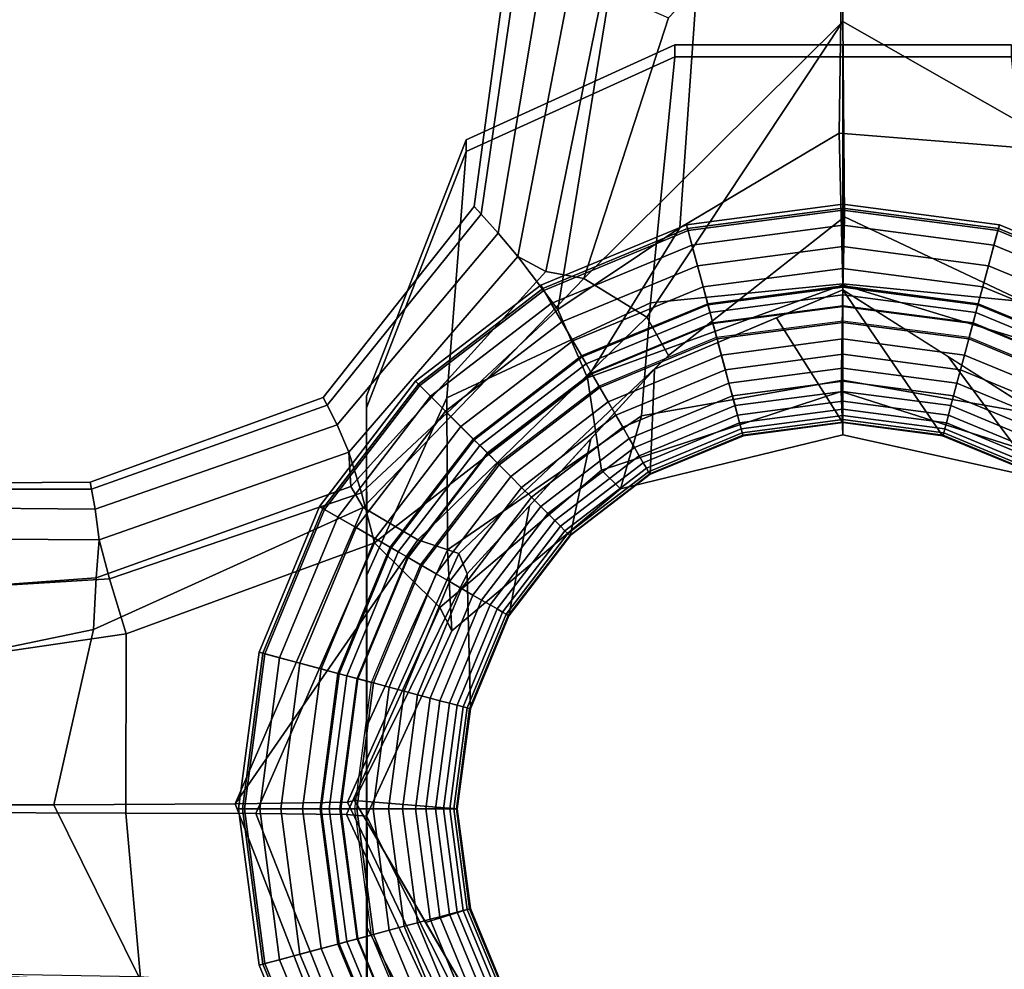
# Model space of a CAD drawing. Units: inches. Extents: x -29.7 to 29.7, y -15.8 to 15.4.
# Drawn here: x 27.6 to 28.7, y -12.9 to -11.9 of the extents above; entities that cross this region are included whole.
import ezdxf

# ---------------------------------------------------------------- set-up
doc = ezdxf.new("R2010")
doc.units = ezdxf.units.IN
doc.header["$MEASUREMENT"] = 0
for name, color, linetype in [('AFUFU-3D-CH-FR', 2, 'Continuous'), ('AFUFU-3D-CH-ST-ED', 2, 'Continuous'), ('AFUFU-3D-CH-ST-LT', 2, 'Continuous')]:
    doc.layers.add(name, color=color, linetype=linetype)

msp = doc.modelspace()

# ---------------------------------------------------------------- linework, layer by layer
at = {"layer": 'AFUFU-3D-CH-FR'}
for points in [[(28.2161, -12.145, 10.558), (28.3103, -11.8546, 10.5733), (28.5049, -11.6503, 10.4131), (28.5049, -11.8586, 10.3113)], [(28.7117, -11.9763, 10.3896), (28.5049, -11.8586, 10.3113), (28.5049, -11.6503, 10.4131), (28.6902, -11.6794, 10.5097)], [(28.5048, -11.7023, 12.5337), (28.3442, -11.7874, 12.4353), (28.3231, -12.0888, 12.524), (28.5008, -11.983, 12.603)], [(28.5008, -11.983, 12.603), (28.7056, -11.9995, 12.5055), (28.6942, -11.7185, 12.4445), (28.5048, -11.7023, 12.5337)], [(28.0938, -12.0649, 11.5), (28.1017, -12.0734, 11.694), (28.1429, -11.7889, 11.694), (28.1319, -11.7818, 11.5)], [(28.1319, -11.7818, 11.5), (28.1429, -11.7889, 11.3059), (28.1017, -12.0734, 11.3059), (28.0938, -12.0649, 11.5)], [(28.3442, -11.7874, 12.4353), (28.2461, -11.8176, 12.2795), (28.1871, -12.1795, 12.3864), (28.3231, -12.0888, 12.524)], [(28.1017, -12.0734, 11.694), (28.1204, -12.0944, 11.887), (28.1689, -11.8057, 11.887), (28.1429, -11.7889, 11.694)], [(28.1204, -12.0944, 11.1129), (28.1017, -12.0734, 11.3059), (28.1429, -11.7889, 11.3059), (28.1689, -11.8057, 11.1129)], [(28.1993, -11.8253, 12.0779), (28.1689, -11.8057, 11.887), (28.1204, -12.0944, 11.887), (28.1423, -12.1204, 12.0779)], [(28.1689, -11.8057, 11.1129), (28.1993, -11.8253, 10.922), (28.1423, -12.1204, 10.922), (28.1204, -12.0944, 11.1129)], [(28.2461, -11.8176, 12.2795), (28.1993, -11.8253, 12.0779), (28.1423, -12.1204, 12.0779), (28.1871, -12.1795, 12.3864)], [(28.1993, -11.8253, 10.922), (28.2375, -11.8224, 10.7402), (28.1737, -12.1372, 10.7254), (28.1423, -12.1204, 10.922)], [(28.2161, -12.145, 10.558), (28.1737, -12.1372, 10.7254), (28.2375, -11.8224, 10.7402), (28.3103, -11.8546, 10.5733)], [(28.2161, -12.145, 10.558), (28.5049, -11.8586, 10.3113), (28.2861, -12.1881, 10.1989), (28.2161, -12.145, 10.558)], [(28.5049, -11.8586, 10.3113), (28.5067, -12.0763, 10.0272), (28.3103, -12.231, 9.7952), (28.2861, -12.1881, 10.1989)], [(28.5049, -11.8586, 10.3113), (28.7117, -11.9763, 10.3896), (28.7821, -12.2064, 10.2157), (28.5067, -12.0763, 10.0272)], [(28.3174, -11.8848, 15.6841), (28.3174, -11.8979, 15.5598), (28.0848, -12.0037, 15.579), (28.0848, -11.9906, 15.7034)], [(28.5049, -11.8848, 15.6841), (28.5049, -11.8979, 15.5598), (28.3174, -11.8979, 15.5598), (28.3174, -11.8848, 15.6841)], [(28.6924, -11.8848, 15.6841), (28.6924, -11.8979, 15.5598), (28.5049, -11.8979, 15.5598), (28.5049, -11.8848, 15.6841)], [(28.2904, -12.1721, 15.4886), (28.0634, -12.278, 15.4974), (28.0848, -12.0037, 15.579), (28.3174, -11.8979, 15.5598)], [(28.2904, -12.1721, 15.4886), (28.3174, -11.8979, 15.5598), (28.5049, -11.8979, 15.5598), (28.5049, -12.1512, 15.4869)], [(28.7195, -12.1721, 15.4886), (28.5049, -12.1512, 15.4869), (28.5049, -11.8979, 15.5598), (28.6924, -11.8979, 15.5598)], [(28.3231, -12.0888, 12.524), (28.2202, -12.2558, 12.6194), (28.5049, -12.1521, 12.7484), (28.5008, -11.983, 12.603)], [(28.7461, -12.2256, 12.663), (28.7056, -11.9995, 12.5055), (28.5008, -11.983, 12.603), (28.5049, -12.1521, 12.7484)], [(27.9737, -12.2893, 15.6312), (27.9737, -12.2762, 15.7555), (28.0848, -11.9906, 15.7034), (28.0848, -12.0037, 15.579)], [(28.0848, -12.0037, 15.579), (28.0634, -12.278, 15.4974), (27.9741, -12.4758, 15.5088), (27.9737, -12.2893, 15.6312)], [(28.3305, -12.0852, 0.27), (28.5049, -12.0623, 0.27), (28.5049, -12.0689, 0.2948), (28.3323, -12.0916, 0.2948)], [(28.3317, -12.0895, 0.2443), (28.5049, -12.0667, 0.2443), (28.5049, -12.0623, 0.27), (28.3305, -12.0852, 0.27)], [(28.5049, -12.0623, 0.27), (28.6793, -12.0852, 0.27), (28.6776, -12.0916, 0.2948), (28.5049, -12.0689, 0.2948)], [(28.5049, -12.0667, 0.2443), (28.6782, -12.0895, 0.2443), (28.6793, -12.0852, 0.27), (28.5049, -12.0623, 0.27)], [(27.9256, -12.2777, 11.5), (27.9301, -12.2863, 11.694), (28.1017, -12.0734, 11.694), (28.0938, -12.0649, 11.5)], [(28.0938, -12.0649, 11.5), (28.1017, -12.0734, 11.3059), (27.9301, -12.2863, 11.3059), (27.9256, -12.2777, 11.5)], [(27.9301, -12.2863, 11.694), (27.941, -12.3083, 11.887), (28.1204, -12.0944, 11.887), (28.1017, -12.0734, 11.694)], [(27.941, -12.3083, 11.1129), (27.9301, -12.2863, 11.3059), (28.1017, -12.0734, 11.3059), (28.1204, -12.0944, 11.1129)], [(28.3541, -12.1732, 0.0346), (28.5049, -12.1533, 0.0346), (28.5049, -12.0667, 0.2443), (28.3317, -12.0895, 0.2443)], [(28.3323, -12.0916, 0.2948), (28.5049, -12.0689, 0.2948), (28.5049, -12.0858, 0.3149), (28.3366, -12.108, 0.3149)], [(28.5049, -12.1533, 0.0346), (28.6558, -12.1732, 0.0346), (28.6782, -12.0895, 0.2443), (28.5049, -12.0667, 0.2443)], [(28.5049, -12.0689, 0.2948), (28.6776, -12.0916, 0.2948), (28.6732, -12.108, 0.3149), (28.5049, -12.0858, 0.3149)], [(28.5049, -12.1576, 9.315), (28.2949, -12.2462, 9.3377), (28.3103, -12.231, 9.7952), (28.5067, -12.0763, 10.0272)], [(28.854, -12.3794, 9.5292), (28.5049, -12.1576, 9.315), (28.5067, -12.0763, 10.0272), (28.7821, -12.2064, 10.2157)], [(28.1423, -12.1204, 12.0779), (28.1204, -12.0944, 11.887), (27.941, -12.3083, 11.887), (27.9539, -12.3388, 12.0779)], [(28.1204, -12.0944, 11.1129), (28.1423, -12.1204, 10.922), (27.9539, -12.3388, 10.922), (27.941, -12.3083, 11.1129)], [(28.168, -12.1525, 0.27), (28.3305, -12.0852, 0.27), (28.3323, -12.0916, 0.2948), (28.1713, -12.1583, 0.2948)], [(28.1703, -12.1564, 0.2443), (28.3317, -12.0895, 0.2443), (28.3305, -12.0852, 0.27), (28.168, -12.1525, 0.27)], [(28.2135, -12.2314, 0.0346), (28.3541, -12.1732, 0.0346), (28.3317, -12.0895, 0.2443), (28.1703, -12.1564, 0.2443)], [(28.1713, -12.1583, 0.2948), (28.3323, -12.0916, 0.2948), (28.3366, -12.108, 0.3149), (28.1798, -12.173, 0.3149)], [(28.3231, -12.0888, 12.524), (28.1871, -12.1795, 12.3864), (28.2202, -12.2558, 12.6194), (28.3231, -12.0888, 12.524)], [(28.3366, -12.108, 0.3149), (28.5049, -12.0858, 0.3149), (28.5049, -12.1094, 0.3258), (28.3427, -12.1308, 0.3258)], [(28.5049, -12.0858, 0.3149), (28.6732, -12.108, 0.3149), (28.6671, -12.1308, 0.3258), (28.5049, -12.1094, 0.3258)], [(28.6558, -12.1732, 0.0346), (28.7963, -12.2314, 0.0346), (28.8396, -12.1564, 0.2443), (28.6782, -12.0895, 0.2443)], [(28.6776, -12.0916, 0.2948), (28.8385, -12.1583, 0.2948), (28.8301, -12.173, 0.3149), (28.6732, -12.108, 0.3149)], [(28.6793, -12.0852, 0.27), (28.8419, -12.1525, 0.27), (28.8385, -12.1583, 0.2948), (28.6776, -12.0916, 0.2948)], [(28.6782, -12.0895, 0.2443), (28.8396, -12.1564, 0.2443), (28.8419, -12.1525, 0.27), (28.6793, -12.0852, 0.27)], [(28.1798, -12.173, 0.3149), (28.3366, -12.108, 0.3149), (28.3427, -12.1308, 0.3258), (28.1916, -12.1934, 0.3258)], [(28.3427, -12.1308, 0.3258), (28.5049, -12.1094, 0.3258), (28.5049, -12.1338, 0.3325), (28.349, -12.1543, 0.3325)], [(28.5049, -12.1094, 0.3258), (28.6671, -12.1308, 0.3258), (28.6608, -12.1543, 0.3325), (28.5049, -12.1338, 0.3325)], [(28.6732, -12.108, 0.3149), (28.8301, -12.173, 0.3149), (28.8183, -12.1934, 0.3258), (28.6671, -12.1308, 0.3258)], [(28.1871, -12.1795, 12.3864), (28.1423, -12.1204, 12.0779), (27.9539, -12.3388, 12.0779), (27.9682, -12.3839, 12.3574)], [(28.1423, -12.1204, 10.922), (28.1737, -12.1372, 10.7254), (27.9562, -12.3769, 10.7218), (27.9539, -12.3388, 10.922)], [(27.97, -12.4005, 10.5431), (27.9562, -12.3769, 10.7218), (28.1737, -12.1372, 10.7254), (28.2161, -12.145, 10.558)], [(28.1916, -12.1934, 0.3258), (28.3427, -12.1308, 0.3258), (28.349, -12.1543, 0.3325), (28.2038, -12.2145, 0.3325)], [(28.349, -12.1543, 0.3325), (28.5049, -12.1338, 0.3325), (28.5049, -12.1546, 0.3403), (28.3544, -12.1744, 0.3403)], [(28.5049, -12.1338, 0.3325), (28.6608, -12.1543, 0.3325), (28.6554, -12.1744, 0.3403), (28.5049, -12.1546, 0.3403)], [(28.6671, -12.1308, 0.3258), (28.8183, -12.1934, 0.3258), (28.8061, -12.2145, 0.3325), (28.6608, -12.1543, 0.3325)], [(28.2861, -12.1881, 10.1989), (28.031, -12.4365, 10.2008), (27.97, -12.4005, 10.5431), (28.2161, -12.145, 10.558)], [(28.0285, -12.2596, 0.27), (28.168, -12.1525, 0.27), (28.1713, -12.1583, 0.2948), (28.0332, -12.2643, 0.2948)], [(28.0316, -12.2628, 0.2443), (28.1703, -12.1564, 0.2443), (28.168, -12.1525, 0.27), (28.0285, -12.2596, 0.27)], [(28.0928, -12.324, 0.0346), (28.2135, -12.2314, 0.0346), (28.1703, -12.1564, 0.2443), (28.0316, -12.2628, 0.2443)], [(28.0332, -12.2643, 0.2948), (28.1713, -12.1583, 0.2948), (28.1798, -12.173, 0.3149), (28.0451, -12.2763, 0.3149)], [(28.2038, -12.2145, 0.3325), (28.349, -12.1543, 0.3325), (28.3544, -12.1744, 0.3403), (28.2142, -12.2325, 0.3403)], [(28.5049, -12.1521, 12.7484), (28.2202, -12.2558, 12.6194), (28.2359, -12.3587, 12.9739), (28.5029, -12.2712, 12.9773)], [(28.5049, -12.1512, 15.4869), (28.5049, -12.2583, 15.2838), (28.2803, -12.2983, 15.2864), (28.2904, -12.1721, 15.4886)], [(28.3567, -12.1829, 0.019), (28.5049, -12.1634, 0.019), (28.5049, -12.1533, 0.0346), (28.3541, -12.1732, 0.0346)], [(28.3544, -12.1744, 0.3403), (28.5049, -12.1546, 0.3403), (28.5049, -12.1754, 0.3504), (28.3598, -12.1945, 0.3504)], [(28.431, -12.1888, 9.323), (28.5049, -12.1576, 9.315), (28.6162, -12.3208, 0.5724), (28.5049, -12.3061, 0.5724)], [(28.7512, -12.3501, 12.9828), (28.7461, -12.2256, 12.663), (28.5049, -12.1521, 12.7484), (28.5029, -12.2712, 12.9773)], [(28.5049, -12.2583, 15.2838), (28.5049, -12.1512, 15.4869), (28.7195, -12.1721, 15.4886), (28.7296, -12.2983, 15.2864)], [(28.5049, -12.1634, 0.019), (28.6532, -12.1829, 0.019), (28.6558, -12.1732, 0.0346), (28.5049, -12.1533, 0.0346)], [(28.5049, -12.1546, 0.3403), (28.6554, -12.1744, 0.3403), (28.6501, -12.1945, 0.3504), (28.5049, -12.1754, 0.3504)], [(28.5049, -12.1576, 9.315), (28.6223, -12.2322, 9.387), (28.7199, -12.3637, 0.5724), (28.6162, -12.3208, 0.5724)], [(28.6608, -12.1543, 0.3325), (28.8061, -12.2145, 0.3325), (28.7957, -12.2325, 0.3403), (28.6554, -12.1744, 0.3403)], [(28.0641, -12.4474, 15.2953), (28.0634, -12.278, 15.4974), (28.2904, -12.1721, 15.4886), (28.2803, -12.2983, 15.2864)], [(28.36, -12.1953, 0.0075), (28.5049, -12.1762, 0.0075), (28.5049, -12.1634, 0.019), (28.3567, -12.1829, 0.019)], [(28.5049, -12.1762, 0.0075), (28.6498, -12.1953, 0.0075), (28.6532, -12.1829, 0.019), (28.5049, -12.1634, 0.019)], [(28.2202, -12.2558, 12.6194), (28.1871, -12.1795, 12.3864), (27.9682, -12.3839, 12.3574), (27.9826, -12.4397, 12.6175)], [(28.0451, -12.2763, 0.3149), (28.1798, -12.173, 0.3149), (28.1916, -12.1934, 0.3258), (28.0618, -12.293, 0.3258)], [(28.2186, -12.2401, 0.019), (28.3567, -12.1829, 0.019), (28.3541, -12.1732, 0.0346), (28.2135, -12.2314, 0.0346)], [(28.2142, -12.2325, 0.3403), (28.3544, -12.1744, 0.3403), (28.3598, -12.1945, 0.3504), (28.2246, -12.2505, 0.3504)], [(28.225, -12.2513, 0.0075), (28.36, -12.1953, 0.0075), (28.3567, -12.1829, 0.019), (28.2186, -12.2401, 0.019)], [(28.3598, -12.1945, 0.3504), (28.5049, -12.1754, 0.3504), (28.5049, -12.1941, 0.3616), (28.3646, -12.2125, 0.3616)], [(28.3641, -12.2106), (28.5049, -12.1921), (28.5049, -12.1762, 0.0075), (28.36, -12.1953, 0.0075)], [(28.5049, -12.1754, 0.3504), (28.6501, -12.1945, 0.3504), (28.6452, -12.2125, 0.3616), (28.5049, -12.1941, 0.3616)], [(28.5049, -12.1921), (28.6457, -12.2106), (28.6498, -12.1953, 0.0075), (28.5049, -12.1762, 0.0075)], [(28.6498, -12.1953, 0.0075), (28.7849, -12.2513, 0.0075), (28.7913, -12.2401, 0.019), (28.6532, -12.1829, 0.019)], [(28.6554, -12.1744, 0.3403), (28.7957, -12.2325, 0.3403), (28.7853, -12.2505, 0.3504), (28.6501, -12.1945, 0.3504)], [(28.6532, -12.1829, 0.019), (28.7913, -12.2401, 0.019), (28.7963, -12.2314, 0.0346), (28.6558, -12.1732, 0.0346)], [(28.0766, -12.4516, 9.8045), (28.031, -12.4365, 10.2008), (28.2861, -12.1881, 10.1989), (28.3103, -12.231, 9.7952)], [(28.0618, -12.293, 0.3258), (28.1916, -12.1934, 0.3258), (28.2038, -12.2145, 0.3325), (28.079, -12.3102, 0.3325)], [(28.3646, -12.2125, 0.3616), (28.5049, -12.1941, 0.3616), (28.5049, -12.2125, 0.375), (28.3694, -12.2304, 0.375)], [(28.5049, -12.3061, 0.5724), (28.3937, -12.3208, 0.5724), (28.3653, -12.2165, 9.3301), (28.431, -12.1888, 9.323)], [(28.5049, -12.1941, 0.3616), (28.6452, -12.2125, 0.3616), (28.6405, -12.2304, 0.375), (28.5049, -12.2125, 0.375)], [(28.2246, -12.2505, 0.3504), (28.3598, -12.1945, 0.3504), (28.3646, -12.2125, 0.3616), (28.2339, -12.2667, 0.3616)], [(28.2329, -12.265), (28.3641, -12.2106), (28.36, -12.1953, 0.0075), (28.225, -12.2513, 0.0075)], [(28.6501, -12.1945, 0.3504), (28.7853, -12.2505, 0.3504), (28.776, -12.2667, 0.3616), (28.6452, -12.2125, 0.3616)], [(28.6457, -12.2106), (28.777, -12.265), (28.7849, -12.2513, 0.0075), (28.6498, -12.1953, 0.0075)], [(28.079, -12.3102, 0.3325), (28.2038, -12.2145, 0.3325), (28.2142, -12.2325, 0.3403), (28.0938, -12.3249, 0.3403)], [(28.2339, -12.2667, 0.3616), (28.3646, -12.2125, 0.3616), (28.3694, -12.2304, 0.375), (28.2431, -12.2827, 0.375)], [(28.3694, -12.2304, 0.375), (28.5049, -12.2125, 0.375), (28.5049, -12.2295, 0.39), (28.3738, -12.2468, 0.39)], [(28.5049, -12.2125, 0.375), (28.6405, -12.2304, 0.375), (28.6361, -12.2468, 0.39), (28.5049, -12.2295, 0.39)], [(28.6452, -12.2125, 0.3616), (28.776, -12.2667, 0.3616), (28.7667, -12.2827, 0.375), (28.6405, -12.2304, 0.375)], [(28.2949, -12.2462, 9.3377), (28.3653, -12.2165, 9.3301), (28.3937, -12.3208, 0.5724), (28.2899, -12.3637, 0.5724)], [(28.3103, -12.231, 9.7952), (28.2949, -12.2462, 9.3377), (28.086, -12.4744, 9.3709), (28.0766, -12.4516, 9.8045)], [(28.1, -12.3311, 0.019), (28.2186, -12.2401, 0.019), (28.2135, -12.2314, 0.0346), (28.0928, -12.324, 0.0346)], [(28.0938, -12.3249, 0.3403), (28.2142, -12.2325, 0.3403), (28.2246, -12.2505, 0.3504), (28.1085, -12.3396, 0.3504)], [(28.2431, -12.2827, 0.375), (28.3694, -12.2304, 0.375), (28.3738, -12.2468, 0.39), (28.2516, -12.2974, 0.39)], [(28.3738, -12.2468, 0.39), (28.5049, -12.2295, 0.39), (28.5049, -12.245, 0.4063), (28.3778, -12.2618, 0.4063)], [(28.5049, -12.2295, 0.39), (28.6361, -12.2468, 0.39), (28.632, -12.2618, 0.4063), (28.5049, -12.245, 0.4063)], [(28.809, -12.4321, 0.5724), (28.7199, -12.3637, 0.5724), (28.6223, -12.2322, 9.387), (28.7381, -12.3058, 9.4581)], [(28.6405, -12.2304, 0.375), (28.7667, -12.2827, 0.375), (28.7582, -12.2974, 0.39), (28.6361, -12.2468, 0.39)], [(28.1091, -12.3402, 0.0075), (28.225, -12.2513, 0.0075), (28.2186, -12.2401, 0.019), (28.1, -12.3311, 0.019)], [(28.2239, -12.3237, 9.349), (28.2949, -12.2462, 9.3377), (28.2899, -12.3637, 0.5724), (28.2009, -12.4321, 0.5724)], [(28.2516, -12.2974, 0.39), (28.3738, -12.2468, 0.39), (28.3778, -12.2618, 0.4063), (28.2594, -12.3108, 0.4063)], [(28.3778, -12.2618, 0.4063), (28.5049, -12.245, 0.4063), (28.5049, -12.2597, 0.4249), (28.3816, -12.2759, 0.4249)], [(28.5049, -12.245, 0.4063), (28.632, -12.2618, 0.4063), (28.6283, -12.2759, 0.4249), (28.5049, -12.2597, 0.4249)], [(28.6361, -12.2468, 0.39), (28.7582, -12.2974, 0.39), (28.7505, -12.3108, 0.4063), (28.632, -12.2618, 0.4063)], [(27.9214, -12.3992, 0.27), (28.0285, -12.2596, 0.27), (28.0332, -12.2643, 0.2948), (27.9271, -12.4025, 0.2948)], [(27.9252, -12.4014, 0.2443), (28.0316, -12.2628, 0.2443), (28.0285, -12.2596, 0.27), (27.9214, -12.3992, 0.27)], [(28.2359, -12.3587, 12.9739), (28.2202, -12.2558, 12.6194), (27.9826, -12.4397, 12.6175), (28.0557, -12.5119, 12.9826)], [(28.1085, -12.3396, 0.3504), (28.2246, -12.2505, 0.3504), (28.2339, -12.2667, 0.3616), (28.1216, -12.3528, 0.3616)], [(28.1203, -12.3514), (28.2329, -12.265), (28.225, -12.2513, 0.0075), (28.1091, -12.3402, 0.0075)], [(28.5049, -12.2583, 15.2838), (28.5049, -12.3194, 15.01), (28.2569, -12.3797, 15.01), (28.2803, -12.2983, 15.2864)], [(28.3816, -12.2759, 0.4249), (28.5049, -12.2597, 0.4249), (28.5049, -12.271, 0.4423), (28.3846, -12.2868, 0.4423)], [(28.7296, -12.2983, 15.2864), (28.735, -12.3704, 15.01), (28.5049, -12.3194, 15.01), (28.5049, -12.2583, 15.2838)], [(28.5049, -12.2597, 0.4249), (28.6283, -12.2759, 0.4249), (28.6253, -12.2868, 0.4423), (28.5049, -12.271, 0.4423)], [(28.0002, -12.4447, 0.0346), (28.0928, -12.324, 0.0346), (28.0316, -12.2628, 0.2443), (27.9252, -12.4014, 0.2443)], [(27.9271, -12.4025, 0.2948), (28.0332, -12.2643, 0.2948), (28.0451, -12.2763, 0.3149), (27.9418, -12.411, 0.3149)], [(28.1216, -12.3528, 0.3616), (28.2339, -12.2667, 0.3616), (28.2431, -12.2827, 0.375), (28.1347, -12.3659, 0.375)], [(28.2594, -12.3108, 0.4063), (28.3778, -12.2618, 0.4063), (28.3816, -12.2759, 0.4249), (28.2667, -12.3235, 0.4249)], [(28.3846, -12.2868, 0.4423), (28.5049, -12.271, 0.4423), (28.5049, -12.2819, 0.4628), (28.3874, -12.2974, 0.4628)], [(28.5049, -12.271, 0.4423), (28.6253, -12.2868, 0.4423), (28.6225, -12.2974, 0.4628), (28.5049, -12.2819, 0.4628)], [(28.632, -12.2618, 0.4063), (28.7505, -12.3108, 0.4063), (28.7432, -12.3235, 0.4249), (28.6283, -12.2759, 0.4249)], [(27.6656, -12.372, 11.5), (27.6673, -12.3799, 11.694), (27.9301, -12.2863, 11.694), (27.9256, -12.2777, 11.5)], [(27.9301, -12.2863, 11.3059), (27.6673, -12.3799, 11.3059), (27.6656, -12.372, 11.5), (27.9256, -12.2777, 11.5)], [(27.9418, -12.411, 0.3149), (28.0451, -12.2763, 0.3149), (28.0618, -12.293, 0.3258), (27.9622, -12.4228, 0.3258)], [(27.9737, -12.2762, 15.7555), (27.9737, -12.2893, 15.6312), (27.9737, -12.6284, 15.6892), (27.9737, -12.6154, 15.8135)], [(28.0634, -12.278, 15.4974), (28.0641, -12.4474, 15.2953), (27.9743, -12.644, 15.3071), (27.9741, -12.4758, 15.5088)], [(28.5029, -12.2712, 12.9773), (28.2359, -12.3587, 12.9739), (28.2569, -12.3797, 15.01), (28.5049, -12.3194, 15.01)], [(28.2667, -12.3235, 0.4249), (28.3816, -12.2759, 0.4249), (28.3846, -12.2868, 0.4423), (28.2724, -12.3333, 0.4423)], [(28.3874, -12.2974, 0.4628), (28.5049, -12.2819, 0.4628), (28.5049, -12.2908, 0.4838), (28.3897, -12.3059, 0.4838)], [(28.7512, -12.3501, 12.9828), (28.5029, -12.2712, 12.9773), (28.5049, -12.3194, 15.01), (28.735, -12.3704, 15.01)], [(28.5049, -12.2819, 0.4628), (28.6225, -12.2974, 0.4628), (28.6202, -12.3059, 0.4838), (28.5049, -12.2908, 0.4838)], [(28.6283, -12.2759, 0.4249), (28.7432, -12.3235, 0.4249), (28.7375, -12.3333, 0.4423), (28.6253, -12.2868, 0.4423)], [(27.6673, -12.3799, 11.694), (27.6713, -12.4022, 11.887), (27.941, -12.3083, 11.887), (27.9301, -12.2863, 11.694)], [(27.6713, -12.4022, 11.1129), (27.6673, -12.3799, 11.3059), (27.9301, -12.2863, 11.3059), (27.941, -12.3083, 11.1129)], [(27.9737, -12.2893, 15.6312), (27.9741, -12.4758, 15.5088), (27.9742, -12.7594, 15.5478), (27.9737, -12.6284, 15.6892)], [(28.1347, -12.3659, 0.375), (28.2431, -12.2827, 0.375), (28.2516, -12.2974, 0.39), (28.1467, -12.3779, 0.39)], [(28.2724, -12.3333, 0.4423), (28.3846, -12.2868, 0.4423), (28.3874, -12.2974, 0.4628), (28.2779, -12.3428, 0.4628)], [(28.3897, -12.3059, 0.4838), (28.5049, -12.2908, 0.4838), (28.5049, -12.2978, 0.5061), (28.3915, -12.3127, 0.5061)], [(28.5049, -12.2908, 0.4838), (28.6202, -12.3059, 0.4838), (28.6184, -12.3127, 0.5061), (28.5049, -12.2978, 0.5061)], [(28.6253, -12.2868, 0.4423), (28.7375, -12.3333, 0.4423), (28.732, -12.3428, 0.4628), (28.6225, -12.2974, 0.4628)], [(27.9622, -12.4228, 0.3258), (28.0618, -12.293, 0.3258), (28.079, -12.3102, 0.3325), (27.9833, -12.4349, 0.3325)], [(28.2803, -12.2983, 15.2864), (28.2569, -12.3797, 15.01), (28.069, -12.5377, 15.01), (28.0641, -12.4474, 15.2953)], [(28.1467, -12.3779, 0.39), (28.2516, -12.2974, 0.39), (28.2594, -12.3108, 0.4063), (28.1577, -12.3889, 0.4063)], [(28.2779, -12.3428, 0.4628), (28.3874, -12.2974, 0.4628), (28.3897, -12.3059, 0.4838), (28.2823, -12.3504, 0.4838)], [(28.3915, -12.3127, 0.5061), (28.5049, -12.2978, 0.5061), (28.5049, -12.3024, 0.5269), (28.3927, -12.3171, 0.5269)], [(28.3927, -12.3171, 0.5269), (28.5049, -12.3024, 0.5269), (28.5049, -12.3052, 0.5491), (28.3934, -12.3199, 0.5491)], [(28.5049, -12.2978, 0.5061), (28.6184, -12.3127, 0.5061), (28.6172, -12.3171, 0.5269), (28.5049, -12.3024, 0.5269)], [(28.5049, -12.3024, 0.5269), (28.6172, -12.3171, 0.5269), (28.6165, -12.3199, 0.5491), (28.5049, -12.3052, 0.5491)], [(28.6225, -12.2974, 0.4628), (28.732, -12.3428, 0.4628), (28.7276, -12.3504, 0.4838), (28.6202, -12.3059, 0.4838)], [(27.941, -12.3083, 11.887), (27.6713, -12.4022, 11.887), (27.6759, -12.4363, 12.0779), (27.9539, -12.3388, 12.0779)], [(27.941, -12.3083, 11.1129), (27.9539, -12.3388, 10.922), (27.6759, -12.4363, 10.922), (27.6713, -12.4022, 11.1129)], [(27.9833, -12.4349, 0.3325), (28.079, -12.3102, 0.3325), (28.0938, -12.3249, 0.3403), (28.0013, -12.4454, 0.3403)], [(28.1577, -12.3889, 0.4063), (28.2594, -12.3108, 0.4063), (28.2667, -12.3235, 0.4249), (28.168, -12.3992, 0.4249)], [(28.2823, -12.3504, 0.4838), (28.3897, -12.3059, 0.4838), (28.3915, -12.3127, 0.5061), (28.2858, -12.3565, 0.5061)], [(28.2858, -12.3565, 0.5061), (28.3915, -12.3127, 0.5061), (28.3927, -12.3171, 0.5269), (28.2881, -12.3605, 0.5269)], [(28.3934, -12.3199, 0.5491), (28.5049, -12.3052, 0.5491), (28.5049, -12.3061, 0.5724), (28.3937, -12.3208, 0.5724)], [(28.5049, -12.3052, 0.5491), (28.6165, -12.3199, 0.5491), (28.6162, -12.3208, 0.5724), (28.5049, -12.3061, 0.5724)], [(28.6184, -12.3127, 0.5061), (28.7241, -12.3565, 0.5061), (28.7218, -12.3605, 0.5269), (28.6172, -12.3171, 0.5269)], [(28.6202, -12.3059, 0.4838), (28.7276, -12.3504, 0.4838), (28.7241, -12.3565, 0.5061), (28.6184, -12.3127, 0.5061)], [(28.009, -12.4498, 0.019), (28.1, -12.3311, 0.019), (28.0928, -12.324, 0.0346), (28.0002, -12.4447, 0.0346)], [(28.0013, -12.4454, 0.3403), (28.0938, -12.3249, 0.3403), (28.1085, -12.3396, 0.3504), (28.0193, -12.4557, 0.3504)], [(28.2009, -12.4321, 0.5724), (28.1326, -12.5211, 0.5724), (28.1555, -12.3985, 9.3598), (28.2239, -12.3237, 9.349)], [(28.168, -12.3992, 0.4249), (28.2667, -12.3235, 0.4249), (28.2724, -12.3333, 0.4423), (28.176, -12.4072, 0.4423)], [(28.2881, -12.3605, 0.5269), (28.3927, -12.3171, 0.5269), (28.3934, -12.3199, 0.5491), (28.2895, -12.363, 0.5491)], [(28.2895, -12.363, 0.5491), (28.3934, -12.3199, 0.5491), (28.3937, -12.3208, 0.5724), (28.2899, -12.3637, 0.5724)], [(28.6165, -12.3199, 0.5491), (28.7204, -12.363, 0.5491), (28.7199, -12.3637, 0.5724), (28.6162, -12.3208, 0.5724)], [(28.6172, -12.3171, 0.5269), (28.7218, -12.3605, 0.5269), (28.7204, -12.363, 0.5491), (28.6165, -12.3199, 0.5491)], [(28.0201, -12.4562, 0.0075), (28.1091, -12.3402, 0.0075), (28.1, -12.3311, 0.019), (28.009, -12.4498, 0.019)], [(28.176, -12.4072, 0.4423), (28.2724, -12.3333, 0.4423), (28.2779, -12.3428, 0.4628), (28.1838, -12.415, 0.4628)], [(27.9539, -12.3388, 10.922), (27.9562, -12.3769, 10.7218), (27.6725, -12.4788, 10.7479), (27.6759, -12.4363, 10.922)], [(27.9539, -12.3388, 12.0779), (27.6759, -12.4363, 12.0779), (27.6873, -12.48, 12.2513), (27.9682, -12.3839, 12.3574)], [(28.0193, -12.4557, 0.3504), (28.1085, -12.3396, 0.3504), (28.1216, -12.3528, 0.3616), (28.0355, -12.4651, 0.3616)], [(28.0338, -12.4641), (28.1203, -12.3514), (28.1091, -12.3402, 0.0075), (28.0201, -12.4562, 0.0075)], [(28.1838, -12.415, 0.4628), (28.2779, -12.3428, 0.4628), (28.2823, -12.3504, 0.4838), (28.19, -12.4212, 0.4838)], [(28.0355, -12.4651, 0.3616), (28.1216, -12.3528, 0.3616), (28.1347, -12.3659, 0.375), (28.0515, -12.4743, 0.375)], [(28.2569, -12.3797, 15.01), (28.2359, -12.3587, 12.9739), (28.0557, -12.5119, 12.9826), (28.069, -12.5377, 15.01)], [(28.19, -12.4212, 0.4838), (28.2823, -12.3504, 0.4838), (28.2858, -12.3565, 0.5061), (28.195, -12.4262, 0.5061)], [(28.195, -12.4262, 0.5061), (28.2858, -12.3565, 0.5061), (28.2881, -12.3605, 0.5269), (28.1982, -12.4294, 0.5269)], [(28.0515, -12.4743, 0.375), (28.1347, -12.3659, 0.375), (28.1467, -12.3779, 0.39), (28.0662, -12.4828, 0.39)], [(28.1982, -12.4294, 0.5269), (28.2881, -12.3605, 0.5269), (28.2895, -12.363, 0.5491), (28.2003, -12.4314, 0.5491)], [(28.2003, -12.4314, 0.5491), (28.2895, -12.363, 0.5491), (28.2899, -12.3637, 0.5724), (28.2009, -12.4321, 0.5724)], [(27.5049, -12.3731, 11.5), (27.5049, -12.3801, 11.691), (27.6673, -12.3799, 11.694), (27.6656, -12.372, 11.5)], [(27.6673, -12.3799, 11.3059), (27.5049, -12.3801, 11.3089), (27.5049, -12.3731, 11.5), (27.6656, -12.372, 11.5)], [(27.6713, -12.4022, 11.887), (27.6673, -12.3799, 11.694), (27.5049, -12.3801, 11.691), (27.5049, -12.4008, 11.8811)], [(27.5049, -12.4008, 11.1188), (27.5049, -12.3801, 11.3089), (27.6673, -12.3799, 11.3059), (27.6713, -12.4022, 11.1129)], [(27.6693, -12.5365, 10.5824), (27.6725, -12.4788, 10.7479), (27.9562, -12.3769, 10.7218), (27.97, -12.4005, 10.5431)], [(28.0662, -12.4828, 0.39), (28.1467, -12.3779, 0.39), (28.1577, -12.3889, 0.4063), (28.0797, -12.4906, 0.4063)], [(27.9682, -12.3839, 12.3574), (27.6873, -12.48, 12.2513), (27.706, -12.5411, 12.4472), (27.9826, -12.4397, 12.6175)], [(28.0797, -12.4906, 0.4063), (28.1577, -12.3889, 0.4063), (28.168, -12.3992, 0.4249), (28.0923, -12.4979, 0.4249)], [(27.6759, -12.4363, 12.0779), (27.6713, -12.4022, 11.887), (27.5049, -12.4008, 11.8811), (27.5049, -12.4354, 12.0692)], [(27.6713, -12.4022, 11.1129), (27.6759, -12.4363, 10.922), (27.5049, -12.4354, 10.9308), (27.5049, -12.4008, 11.1188)], [(27.97, -12.4005, 10.5431), (27.8273, -12.7308, 10.2735), (27.6253, -12.7316, 10.4606), (27.6693, -12.5365, 10.5824)], [(27.97, -12.4005, 10.5431), (28.031, -12.4365, 10.2008), (27.8273, -12.7308, 10.2735), (27.97, -12.4005, 10.5431)], [(27.8541, -12.5617, 0.27), (27.9214, -12.3992, 0.27), (27.9271, -12.4025, 0.2948), (27.8605, -12.5634, 0.2948)], [(27.8584, -12.5629, 0.2443), (27.9252, -12.4014, 0.2443), (27.9214, -12.3992, 0.27), (27.8541, -12.5617, 0.27)], [(27.942, -12.5853, 0.0346), (28.0002, -12.4447, 0.0346), (27.9252, -12.4014, 0.2443), (27.8584, -12.5629, 0.2443)], [(27.8605, -12.5634, 0.2948), (27.9271, -12.4025, 0.2948), (27.9418, -12.411, 0.3149), (27.8768, -12.5678, 0.3149)], [(28.086, -12.4744, 9.3709), (28.1555, -12.3985, 9.3598), (28.1326, -12.5211, 0.5724), (28.0896, -12.6248, 0.5724)], [(28.0923, -12.4979, 0.4249), (28.168, -12.3992, 0.4249), (28.176, -12.4072, 0.4423), (28.1021, -12.5035, 0.4423)], [(27.8768, -12.5678, 0.3149), (27.9418, -12.411, 0.3149), (27.9622, -12.4228, 0.3258), (27.8996, -12.5739, 0.3258)], [(28.1021, -12.5035, 0.4423), (28.176, -12.4072, 0.4423), (28.1838, -12.415, 0.4628), (28.1116, -12.509, 0.4628)], [(27.8996, -12.5739, 0.3258), (27.9622, -12.4228, 0.3258), (27.9833, -12.4349, 0.3325), (27.9231, -12.5802, 0.3325)], [(28.1116, -12.509, 0.4628), (28.1838, -12.415, 0.4628), (28.19, -12.4212, 0.4838), (28.1193, -12.5134, 0.4838)], [(28.1193, -12.5134, 0.4838), (28.19, -12.4212, 0.4838), (28.195, -12.4262, 0.5061), (28.1253, -12.5169, 0.5061)], [(27.5049, -12.4354, 12.0692), (27.5052, -12.4909, 12.2567), (27.6873, -12.48, 12.2513), (27.6759, -12.4363, 12.0779)], [(27.6759, -12.4363, 10.922), (27.6725, -12.4788, 10.7479), (27.5049, -12.491, 10.7431), (27.5049, -12.4354, 10.9308)], [(27.9231, -12.5802, 0.3325), (27.9833, -12.4349, 0.3325), (28.0013, -12.4454, 0.3403), (27.9432, -12.5856, 0.3403)], [(28.1253, -12.5169, 0.5061), (28.195, -12.4262, 0.5061), (28.1982, -12.4294, 0.5269), (28.1293, -12.5192, 0.5269)], [(28.1293, -12.5192, 0.5269), (28.1982, -12.4294, 0.5269), (28.2003, -12.4314, 0.5491), (28.1318, -12.5207, 0.5491)], [(28.1318, -12.5207, 0.5491), (28.2003, -12.4314, 0.5491), (28.2009, -12.4321, 0.5724), (28.1326, -12.5211, 0.5724)], [(27.9826, -12.4397, 12.6175), (27.706, -12.5411, 12.4472), (27.7055, -12.7409, 12.5897), (27.8504, -12.7416, 12.7418)], [(27.9525, -12.7289, 9.8488), (27.8273, -12.7308, 10.2735), (28.031, -12.4365, 10.2008), (28.0766, -12.4516, 9.8045)], [(28.0557, -12.5119, 12.9826), (27.9826, -12.4397, 12.6175), (27.8504, -12.7416, 12.7418), (27.9514, -12.7426, 12.9914)], [(27.9518, -12.5879, 0.019), (28.009, -12.4498, 0.019), (28.0002, -12.4447, 0.0346), (27.942, -12.5853, 0.0346)], [(27.9432, -12.5856, 0.3403), (28.0013, -12.4454, 0.3403), (28.0193, -12.4557, 0.3504), (27.9633, -12.591, 0.3504)], [(27.9642, -12.5912, 0.0075), (28.0201, -12.4562, 0.0075), (28.009, -12.4498, 0.019), (27.9518, -12.5879, 0.019)], [(28.0766, -12.4516, 9.8045), (28.086, -12.4744, 9.3709), (27.9604, -12.727, 9.3996), (27.9525, -12.7289, 9.8488)], [(27.9633, -12.591, 0.3504), (28.0193, -12.4557, 0.3504), (28.0355, -12.4651, 0.3616), (27.9814, -12.5958, 0.3616)], [(27.9795, -12.5953), (28.0338, -12.4641), (28.0201, -12.4562, 0.0075), (27.9642, -12.5912, 0.0075)], [(28.0641, -12.4474, 15.2953), (28.069, -12.5377, 15.01), (27.9737, -12.7444, 15.01), (27.9743, -12.644, 15.3071)], [(27.9814, -12.5958, 0.3616), (28.0355, -12.4651, 0.3616), (28.0515, -12.4743, 0.375), (27.9992, -12.6006, 0.375)], [(27.5049, -12.5705, 10.5875), (27.5049, -12.491, 10.7431), (27.6725, -12.4788, 10.7479), (27.6693, -12.5365, 10.5824)], [(28.0896, -12.6248, 0.5724), (28.0749, -12.7361, 0.5724), (27.9604, -12.727, 9.3996), (28.086, -12.4744, 9.3709)], [(27.9741, -12.4758, 15.5088), (27.9743, -12.644, 15.3071), (27.9745, -12.869, 15.3569), (27.9742, -12.7594, 15.5478)], [(27.9992, -12.6006, 0.375), (28.0515, -12.4743, 0.375), (28.0662, -12.4828, 0.39), (28.0156, -12.605, 0.39)], [(27.706, -12.5411, 12.4472), (27.6873, -12.48, 12.2513), (27.5052, -12.4909, 12.2567), (27.505, -12.5706, 12.4126)], [(28.0156, -12.605, 0.39), (28.0662, -12.4828, 0.39), (28.0797, -12.4906, 0.4063), (28.0306, -12.609, 0.4063)], [(28.0306, -12.609, 0.4063), (28.0797, -12.4906, 0.4063), (28.0923, -12.4979, 0.4249), (28.0447, -12.6128, 0.4249)], [(28.0447, -12.6128, 0.4249), (28.0923, -12.4979, 0.4249), (28.1021, -12.5035, 0.4423), (28.0557, -12.6157, 0.4423)], [(28.069, -12.5377, 15.01), (28.0557, -12.5119, 12.9826), (27.9514, -12.7426, 12.9914), (27.9737, -12.7444, 15.01)], [(28.0557, -12.6157, 0.4423), (28.1021, -12.5035, 0.4423), (28.1116, -12.509, 0.4628), (28.0663, -12.6186, 0.4628)], [(28.0663, -12.6186, 0.4628), (28.1116, -12.509, 0.4628), (28.1193, -12.5134, 0.4838), (28.0748, -12.6208, 0.4838)], [(28.0748, -12.6208, 0.4838), (28.1193, -12.5134, 0.4838), (28.1253, -12.5169, 0.5061), (28.0816, -12.6227, 0.5061)], [(28.0816, -12.6227, 0.5061), (28.1253, -12.5169, 0.5061), (28.1293, -12.5192, 0.5269), (28.086, -12.6238, 0.5269)], [(28.086, -12.6238, 0.5269), (28.1293, -12.5192, 0.5269), (28.1318, -12.5207, 0.5491), (28.0887, -12.6246, 0.5491)], [(28.0887, -12.6246, 0.5491), (28.1318, -12.5207, 0.5491), (28.1326, -12.5211, 0.5724), (28.0896, -12.6248, 0.5724)], [(27.5049, -12.7317, 10.5005), (27.5049, -12.5705, 10.5875), (27.6693, -12.5365, 10.5824), (27.6253, -12.7316, 10.4606)], [(27.505, -12.5706, 12.4126), (27.505, -12.7405, 12.4999), (27.7055, -12.7409, 12.5897), (27.706, -12.5411, 12.4472)], [(27.8311, -12.7361, 0.27), (27.8541, -12.5617, 0.27), (27.8605, -12.5634, 0.2948), (27.8377, -12.7361, 0.2948)], [(27.8356, -12.7361, 0.2443), (27.8584, -12.5629, 0.2443), (27.8541, -12.5617, 0.27), (27.8311, -12.7361, 0.27)], [(27.9221, -12.7361, 0.0346), (27.942, -12.5853, 0.0346), (27.8584, -12.5629, 0.2443), (27.8356, -12.7361, 0.2443)], [(27.8377, -12.7361, 0.2948), (27.8605, -12.5634, 0.2948), (27.8768, -12.5678, 0.3149), (27.8547, -12.7361, 0.3149)], [(27.8547, -12.7361, 0.3149), (27.8768, -12.5678, 0.3149), (27.8996, -12.5739, 0.3258), (27.8783, -12.7361, 0.3258)], [(27.8783, -12.7361, 0.3258), (27.8996, -12.5739, 0.3258), (27.9231, -12.5802, 0.3325), (27.9026, -12.7361, 0.3325)], [(27.9026, -12.7361, 0.3325), (27.9231, -12.5802, 0.3325), (27.9432, -12.5856, 0.3403), (27.9234, -12.7361, 0.3403)], [(27.9322, -12.7361, 0.019), (27.9518, -12.5879, 0.019), (27.942, -12.5853, 0.0346), (27.9221, -12.7361, 0.0346)], [(27.9234, -12.7361, 0.3403), (27.9432, -12.5856, 0.3403), (27.9633, -12.591, 0.3504), (27.9442, -12.7361, 0.3504)], [(27.9451, -12.7361, 0.0075), (27.9642, -12.5912, 0.0075), (27.9518, -12.5879, 0.019), (27.9322, -12.7361, 0.019)], [(27.9442, -12.7361, 0.3504), (27.9633, -12.591, 0.3504), (27.9814, -12.5958, 0.3616), (27.9629, -12.7361, 0.3616)], [(27.9609, -12.7361), (27.9795, -12.5953), (27.9642, -12.5912, 0.0075), (27.9451, -12.7361, 0.0075)], [(27.9629, -12.7361, 0.3616), (27.9814, -12.5958, 0.3616), (27.9992, -12.6006, 0.375), (27.9813, -12.7361, 0.375)], [(27.9813, -12.7361, 0.375), (27.9992, -12.6006, 0.375), (28.0156, -12.605, 0.39), (27.9984, -12.7361, 0.39)], [(27.9984, -12.7361, 0.39), (28.0156, -12.605, 0.39), (28.0306, -12.609, 0.4063), (28.0139, -12.7361, 0.4063)], [(28.0139, -12.7361, 0.4063), (28.0306, -12.609, 0.4063), (28.0447, -12.6128, 0.4249), (28.0285, -12.7361, 0.4249)], [(27.9737, -12.6154, 15.8135), (27.9737, -12.6284, 15.6892), (27.9737, -12.9669, 15.749), (27.9737, -12.9539, 15.8733)], [(28.0285, -12.7361, 0.4249), (28.0447, -12.6128, 0.4249), (28.0557, -12.6157, 0.4423), (28.0398, -12.7361, 0.4423)], [(28.0398, -12.7361, 0.4423), (28.0557, -12.6157, 0.4423), (28.0663, -12.6186, 0.4628), (28.0508, -12.7361, 0.4628)], [(28.0508, -12.7361, 0.4628), (28.0663, -12.6186, 0.4628), (28.0748, -12.6208, 0.4838), (28.0596, -12.7361, 0.4838)], [(28.0596, -12.7361, 0.4838), (28.0748, -12.6208, 0.4838), (28.0816, -12.6227, 0.5061), (28.0666, -12.7361, 0.5061)], [(27.9737, -12.6284, 15.6892), (27.9742, -12.7594, 15.5478), (27.9742, -13.0794, 15.5972), (27.9737, -12.9669, 15.749)], [(28.0666, -12.7361, 0.5061), (28.0816, -12.6227, 0.5061), (28.086, -12.6238, 0.5269), (28.0712, -12.7361, 0.5269)], [(28.0712, -12.7361, 0.5269), (28.086, -12.6238, 0.5269), (28.0887, -12.6246, 0.5491), (28.0741, -12.7361, 0.5491)], [(28.0741, -12.7361, 0.5491), (28.0887, -12.6246, 0.5491), (28.0896, -12.6248, 0.5724), (28.0749, -12.7361, 0.5724)], [(27.9743, -12.644, 15.3071), (27.9737, -12.7444, 15.01), (27.9745, -12.869, 15.3569), (27.9743, -12.644, 15.3071)], [(27.6253, -12.7316, 10.4606), (27.72, -12.9235, 10.511), (27.5049, -12.9197, 10.5849), (27.5049, -12.7317, 10.5005)], [(27.8273, -12.7308, 10.2735), (27.9069, -12.9362, 10.3692), (27.72, -12.9235, 10.511), (27.6253, -12.7316, 10.4606)], [(27.9525, -12.7289, 9.8488), (28.0609, -12.9551, 9.9492), (27.9069, -12.9362, 10.3692), (27.8273, -12.7308, 10.2735)], [(28.119, -12.9987, 9.5559), (28.0609, -12.9551, 9.9492), (27.9525, -12.7289, 9.8488), (27.9604, -12.727, 9.3996)], [(28.0397, -12.8628, 9.4778), (27.9604, -12.727, 9.3996), (28.0749, -12.7361, 0.5724), (28.0896, -12.8474, 0.5724)], [(27.7055, -12.7409, 12.5897), (27.505, -12.7405, 12.4999), (27.5049, -12.9202, 12.4145), (27.7224, -12.9291, 12.4816)], [(27.8504, -12.7416, 12.7418), (27.7055, -12.7409, 12.5897), (27.7224, -12.9291, 12.4816), (27.9309, -12.9463, 12.6338)], [(27.8541, -12.9105, 0.27), (27.8311, -12.7361, 0.27), (27.8377, -12.7361, 0.2948), (27.8605, -12.9088, 0.2948)], [(27.8584, -12.9094, 0.2443), (27.8356, -12.7361, 0.2443), (27.8311, -12.7361, 0.27), (27.8541, -12.9105, 0.27)], [(27.942, -12.887, 0.0346), (27.9221, -12.7361, 0.0346), (27.8356, -12.7361, 0.2443), (27.8584, -12.9094, 0.2443)], [(27.8605, -12.9088, 0.2948), (27.8377, -12.7361, 0.2948), (27.8547, -12.7361, 0.3149), (27.8768, -12.9044, 0.3149)], [(27.9514, -12.7426, 12.9914), (27.8504, -12.7416, 12.7418), (27.9309, -12.9463, 12.6338), (28.0469, -12.9484, 12.9269)], [(27.8768, -12.9044, 0.3149), (27.8547, -12.7361, 0.3149), (27.8783, -12.7361, 0.3258), (27.8996, -12.8983, 0.3258)], [(27.8996, -12.8983, 0.3258), (27.8783, -12.7361, 0.3258), (27.9026, -12.7361, 0.3325), (27.9231, -12.892, 0.3325)], [(27.9231, -12.892, 0.3325), (27.9026, -12.7361, 0.3325), (27.9234, -12.7361, 0.3403), (27.9432, -12.8866, 0.3403)], [(27.9518, -12.8843, 0.019), (27.9322, -12.7361, 0.019), (27.9221, -12.7361, 0.0346), (27.942, -12.887, 0.0346)], [(27.9432, -12.8866, 0.3403), (27.9234, -12.7361, 0.3403), (27.9442, -12.7361, 0.3504), (27.9633, -12.8812, 0.3504)], [(27.9642, -12.881, 0.0075), (27.9451, -12.7361, 0.0075), (27.9322, -12.7361, 0.019), (27.9518, -12.8843, 0.019)], [(27.9633, -12.8812, 0.3504), (27.9442, -12.7361, 0.3504), (27.9629, -12.7361, 0.3616), (27.9814, -12.8764, 0.3616)], [(27.9795, -12.8769), (27.9609, -12.7361), (27.9451, -12.7361, 0.0075), (27.9642, -12.881, 0.0075)], [(27.9737, -12.7444, 15.01), (27.9514, -12.7426, 12.9914), (28.0469, -12.9484, 12.9269), (28.0926, -12.9805, 15.01)], [(27.9814, -12.8764, 0.3616), (27.9629, -12.7361, 0.3616), (27.9813, -12.7361, 0.375), (27.9992, -12.8716, 0.375)], [(27.9992, -12.8716, 0.375), (27.9813, -12.7361, 0.375), (27.9984, -12.7361, 0.39), (28.0156, -12.8672, 0.39)], [(28.0156, -12.8672, 0.39), (27.9984, -12.7361, 0.39), (28.0139, -12.7361, 0.4063), (28.0306, -12.8632, 0.4063)], [(28.0306, -12.8632, 0.4063), (28.0139, -12.7361, 0.4063), (28.0285, -12.7361, 0.4249), (28.0447, -12.8594, 0.4249)], [(28.0447, -12.8594, 0.4249), (28.0285, -12.7361, 0.4249), (28.0398, -12.7361, 0.4423), (28.0557, -12.8565, 0.4423)], [(28.0557, -12.8565, 0.4423), (28.0398, -12.7361, 0.4423), (28.0508, -12.7361, 0.4628), (28.0663, -12.8537, 0.4628)], [(28.0663, -12.8537, 0.4628), (28.0508, -12.7361, 0.4628), (28.0596, -12.7361, 0.4838), (28.0748, -12.8514, 0.4838)], [(28.0748, -12.8514, 0.4838), (28.0596, -12.7361, 0.4838), (28.0666, -12.7361, 0.5061), (28.0816, -12.8496, 0.5061)], [(28.0816, -12.8496, 0.5061), (28.0666, -12.7361, 0.5061), (28.0712, -12.7361, 0.5269), (28.086, -12.8484, 0.5269)], [(28.086, -12.8484, 0.5269), (28.0712, -12.7361, 0.5269), (28.0741, -12.7361, 0.5491), (28.0887, -12.8476, 0.5491)], [(28.0887, -12.8476, 0.5491), (28.0741, -12.7361, 0.5491), (28.0749, -12.7361, 0.5724), (28.0896, -12.8474, 0.5724)], [(27.9737, -12.7444, 15.01), (28.0926, -12.9805, 15.01), (28.0941, -13.0973, 15.3596), (27.9745, -12.869, 15.3569)], [(27.9742, -13.0794, 15.5972), (27.9742, -12.7594, 15.5478), (27.9745, -12.869, 15.3569), (27.9742, -13.0794, 15.5972)], [(28.0896, -12.8474, 0.5724), (28.1326, -12.9511, 0.5724), (28.119, -12.9987, 9.5559), (28.0397, -12.8628, 9.4778)], [(28.1116, -12.9632, 0.4628), (28.0663, -12.8537, 0.4628), (28.0748, -12.8514, 0.4838), (28.1193, -12.9588, 0.4838)], [(28.1193, -12.9588, 0.4838), (28.0748, -12.8514, 0.4838), (28.0816, -12.8496, 0.5061), (28.1253, -12.9553, 0.5061)], [(28.1253, -12.9553, 0.5061), (28.0816, -12.8496, 0.5061), (28.086, -12.8484, 0.5269), (28.1293, -12.953, 0.5269)], [(28.1293, -12.953, 0.5269), (28.086, -12.8484, 0.5269), (28.0887, -12.8476, 0.5491), (28.1318, -12.9515, 0.5491)], [(28.1318, -12.9515, 0.5491), (28.0887, -12.8476, 0.5491), (28.0896, -12.8474, 0.5724), (28.1326, -12.9511, 0.5724)], [(28.0662, -12.9894, 0.39), (28.0156, -12.8672, 0.39), (28.0306, -12.8632, 0.4063), (28.0797, -12.9816, 0.4063)], [(28.0797, -12.9816, 0.4063), (28.0306, -12.8632, 0.4063), (28.0447, -12.8594, 0.4249), (28.0923, -12.9743, 0.4249)], [(28.0923, -12.9743, 0.4249), (28.0447, -12.8594, 0.4249), (28.0557, -12.8565, 0.4423), (28.1021, -12.9687, 0.4423)], [(28.1021, -12.9687, 0.4423), (28.0557, -12.8565, 0.4423), (28.0663, -12.8537, 0.4628), (28.1116, -12.9632, 0.4628)], [(27.9742, -13.0794, 15.5972), (27.9745, -12.869, 15.3569), (28.0941, -13.0973, 15.3596), (28.0959, -13.3006, 15.6076)], [(28.0355, -13.0071, 0.3616), (27.9814, -12.8764, 0.3616), (27.9992, -12.8716, 0.375), (28.0515, -12.9979, 0.375)], [(28.0515, -12.9979, 0.375), (27.9992, -12.8716, 0.375), (28.0156, -12.8672, 0.39), (28.0662, -12.9894, 0.39)], [(28.009, -13.0225, 0.019), (27.9518, -12.8843, 0.019), (27.942, -12.887, 0.0346), (28.0002, -13.0275, 0.0346)], [(28.0013, -13.0269, 0.3403), (27.9432, -12.8866, 0.3403), (27.9633, -12.8812, 0.3504), (28.0193, -13.0165, 0.3504)], [(28.0201, -13.016, 0.0075), (27.9642, -12.881, 0.0075), (27.9518, -12.8843, 0.019), (28.009, -13.0225, 0.019)], [(28.0193, -13.0165, 0.3504), (27.9633, -12.8812, 0.3504), (27.9814, -12.8764, 0.3616), (28.0355, -13.0071, 0.3616)], [(28.0338, -13.0081), (27.9795, -12.8769), (27.9642, -12.881, 0.0075), (28.0201, -13.016, 0.0075)], [(28.0002, -13.0275, 0.0346), (27.942, -12.887, 0.0346), (27.8584, -12.9094, 0.2443), (27.9252, -13.0708, 0.2443)], [(27.9622, -13.0494, 0.3258), (27.8996, -12.8983, 0.3258), (27.9231, -12.892, 0.3325), (27.9833, -13.0373, 0.3325)], [(27.9833, -13.0373, 0.3325), (27.9231, -12.892, 0.3325), (27.9432, -12.8866, 0.3403), (28.0013, -13.0269, 0.3403)], [(27.9271, -13.0697, 0.2948), (27.8605, -12.9088, 0.2948), (27.8768, -12.9044, 0.3149), (27.9418, -13.0612, 0.3149)], [(27.9418, -13.0612, 0.3149), (27.8768, -12.9044, 0.3149), (27.8996, -12.8983, 0.3258), (27.9622, -13.0494, 0.3258)], [(27.9214, -13.073, 0.27), (27.8541, -12.9105, 0.27), (27.8605, -12.9088, 0.2948), (27.9271, -13.0697, 0.2948)], [(27.9252, -13.0708, 0.2443), (27.8584, -12.9094, 0.2443), (27.8541, -12.9105, 0.27), (27.9214, -13.073, 0.27)]]:
    msp.add_3dface(points, dxfattribs=at)
for points, invisible_edges in [([(28.5049, -11.9906, 15.7034), (28.5049, -11.8848, 15.6841), (28.3174, -11.8848, 15.6841), (28.0848, -11.9906, 15.7034)], 9), ([(28.9251, -11.9906, 15.7034), (28.6924, -11.8848, 15.6841), (28.5049, -11.8848, 15.6841), (28.5049, -11.9906, 15.7034)], 12), ([(28.9251, -11.9906, 15.7034), (28.0848, -11.9906, 15.7034), (27.9737, -12.2762, 15.7555), (29.0362, -12.2762, 15.7555)], 5), ([(28.5049, -13.2801), (28.3641, -13.2616), (28.3641, -12.2106), (28.5049, -12.1921)], 10), ([(28.6457, -13.2616), (28.5049, -13.2801), (28.5049, -12.1921), (28.6457, -12.2106)], 10), ([(28.3641, -13.2616), (28.2329, -13.2072), (28.2329, -12.265), (28.3641, -12.2106)], 10), ([(28.6457, -12.2106), (28.777, -12.265), (28.777, -13.2072), (28.6457, -13.2616)], 10), ([(28.1203, -12.3514), (28.2329, -12.265), (28.2329, -13.2072), (28.1203, -13.1208)], 10), ([(27.9737, -12.2762, 15.7555), (27.9737, -12.6154, 15.8135), (29.0362, -12.6154, 15.8135), (29.0362, -12.2762, 15.7555)], 10), ([(28.1203, -13.1208), (28.0338, -13.0081), (28.0338, -12.4641), (28.1203, -12.3514)], 10), ([(27.9795, -12.5953), (28.0338, -12.4641), (28.0338, -13.0081), (27.9795, -12.8769)], 10), ([(27.9795, -12.5953), (27.9795, -12.8769), (27.9609, -12.7361), (27.9795, -12.5953)], 1), ([(29.0362, -12.9539, 15.8733), (29.0362, -12.6154, 15.8135), (27.9737, -12.6154, 15.8135), (27.9737, -12.9539, 15.8733)], 10)]:
    msp.add_3dface(points, dxfattribs=dict(at, invisible_edges=invisible_edges))
at = {"layer": 'AFUFU-3D-CH-ST-ED'}
msp.add_3dface([(27.3525, -13.5654, 16.2775), (29.6525, -13.5654, 16.2775), (29.6525, 6.389, 12.8092), (27.3525, 6.389, 12.8092)], dxfattribs=at)
at = {"layer": 'AFUFU-3D-CH-ST-LT'}
msp.add_3dface([(29.6525, -13.6109, 15.9942), (-29.6525, -13.6109, 15.9942), (-29.6525, 6.3436, 12.5258), (29.6525, 6.3436, 12.5258)], dxfattribs=at)

doc.saveas('drawing.dxf')
